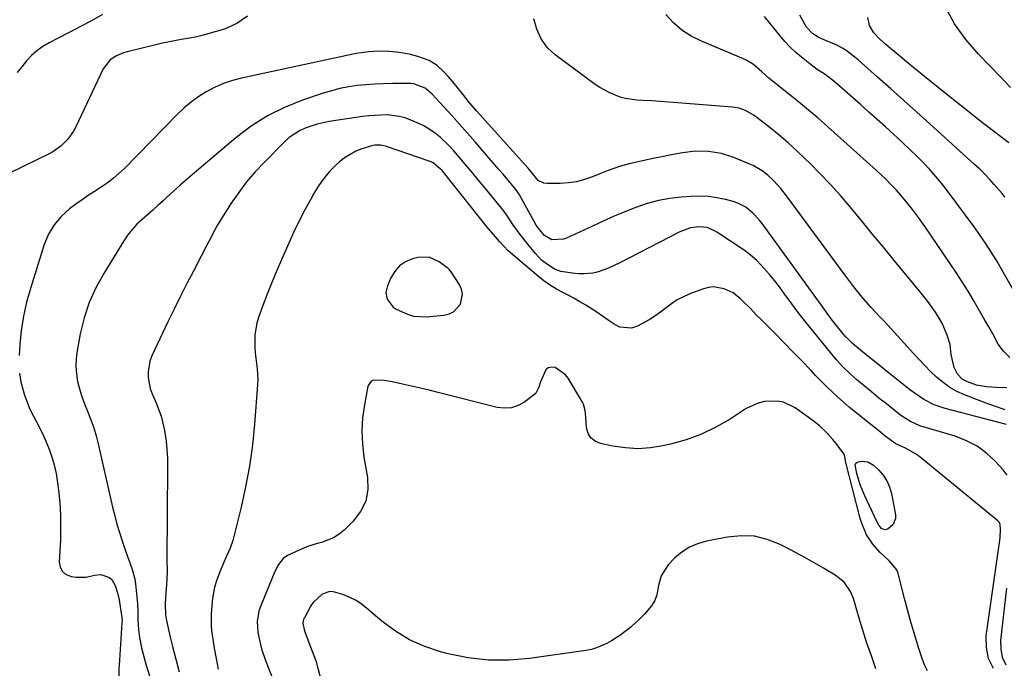
# Model space of a CAD drawing. Units: inches. Extents: x 1889552 to 1894879, y 416840 to 422033.
# Drawn here: x 1889925 to 1890294, y 420643 to 420886 of the extents above; entities that cross this region are included whole.
import ezdxf

# ---------------------------------------------------------------- set-up
doc = ezdxf.new("R2010")
doc.units = ezdxf.units.IN
doc.header["$MEASUREMENT"] = 0
for name, color, linetype in [('1', 7, 'Continuous'), ('7', 7, 'Continuous'), ('8', 7, 'Continuous')]:
    doc.layers.add(name, color=color, linetype=linetype)

msp = doc.modelspace()

# ---------------------------------------------------------------- linework, layer by layer
at = {"layer": '1', "color": 18}
msp.add_polyline3d([(1890078.75, 420797.08, 1750), (1890074.55, 420796.91, 1750), (1890072.57, 420796.36, 1750), (1890069.97, 420795.24, 1750), (1890067.7, 420793.75, 1750), (1890065.9, 420791.71, 1750), (1890064.42, 420789.3, 1750), (1890063.12, 420786.33, 1750), (1890062.57, 420783.82, 1750), (1890063.02, 420781.3, 1750), (1890065.34, 420778.25, 1750), (1890066.44, 420777.53, 1750), (1890070.61, 420775.62, 1750), (1890072.89, 420774.97, 1750), (1890077.65, 420774.71, 1750), (1890084.31, 420775.27, 1750), (1890086.24, 420775.75, 1750), (1890087.96, 420776.56, 1750), (1890090.53, 420779.46, 1750), (1890091.32, 420783.22, 1750), (1890090.91, 420785.05, 1750), (1890090.1, 420786.86, 1750), (1890086.98, 420791.55, 1750), (1890086.33, 420792.38, 1750), (1890085.86, 420792.81, 1750), (1890082.58, 420795.34, 1750), (1890078.75, 420797.08, 1750)], dxfattribs=at)
at = {"layer": '7', "color": 18}
for points in [[(1889956.32, 420887.95, 1762), (1889952.12, 420885.64, 1762), (1889947.99, 420883.42, 1762), (1889943.84, 420881.24, 1762), (1889939.68, 420879.1, 1762), (1889936.28, 420877.37, 1762), (1889933.91, 420875.97, 1762), (1889931.68, 420874.4, 1762), (1889929.65, 420872.57, 1762), (1889927.77, 420870.56, 1762), (1889926.03, 420868.38, 1762), (1889924.33, 420866.18, 1762)], [(1890296.52, 420759.42, 1762), (1890294.2, 420761.82, 1762), (1890292.23, 420764.49, 1762), (1890290.12, 420768.25, 1762), (1890288.67, 420770.87, 1762), (1890287.21, 420773.49, 1762), (1890285.72, 420776.09, 1762), (1890284.21, 420778.68, 1762), (1890283.02, 420780.69, 1762), (1890280.87, 420784.26, 1762), (1890278.66, 420787.79, 1762), (1890276.4, 420791.28, 1762), (1890274.08, 420794.75, 1762), (1890264.8, 420808.34, 1762), (1890262.29, 420811.91, 1762), (1890259.68, 420815.41, 1762), (1890256.94, 420818.82, 1762), (1890254.06, 420822.09, 1762), (1890251.86, 420824.41, 1762), (1890250.09, 420826.21, 1762), (1890248.26, 420827.95, 1762), (1890246.41, 420829.66, 1762), (1890228.25, 420845.91, 1762), (1890224.66, 420849.07, 1762), (1890221.03, 420852.18, 1762), (1890217.34, 420855.21, 1762), (1890213.61, 420858.21, 1762), (1890207.45, 420863.06, 1762), (1890206.13, 420864.16, 1762), (1890203.61, 420866.51, 1762), (1890200.37, 420869.26, 1762), (1890197.98, 420870.74, 1762), (1890196.7, 420871.35, 1762), (1890180.86, 420877.97, 1762), (1890177.09, 420879.89, 1762), (1890173.56, 420882.14, 1762), (1890170.4, 420884.89, 1762), (1890167.5, 420887.96, 1762)], [(1890305.01, 420772.19, 1764), (1890294.08, 420791.44, 1764), (1890291.62, 420795.67, 1764), (1890290.35, 420797.76, 1764), (1890287.73, 420801.9, 1764), (1890284.97, 420805.93, 1764), (1890283.53, 420807.91, 1764), (1890273.02, 420822.02, 1764), (1890270.91, 420824.74, 1764), (1890268.73, 420827.39, 1764), (1890266.44, 420829.96, 1764), (1890264.08, 420832.46, 1764), (1890261.65, 420834.9, 1764), (1890259.19, 420837.31, 1764), (1890256.69, 420839.68, 1764), (1890254.17, 420842.02, 1764), (1890253.06, 420843.02, 1764), (1890249.96, 420845.83, 1764), (1890246.84, 420848.63, 1764), (1890243.71, 420851.41, 1764), (1890240.58, 420854.19, 1764), (1890231.39, 420862.27, 1764), (1890230.06, 420863.39, 1764), (1890227.27, 420865.49, 1764), (1890224.36, 420867.42, 1764), (1890221.53, 420869.46, 1764), (1890218.41, 420871.92, 1764), (1890216.25, 420873.78, 1764), (1890214.18, 420875.72, 1764), (1890212.23, 420877.8, 1764), (1890210.37, 420879.96, 1764), (1890204.56, 420887.2, 1764)], [(1890294.63, 420819.53, 1766), (1890293.64, 420820.86, 1766), (1890290.74, 420824.25, 1766), (1890288.98, 420826.22, 1766), (1890287.17, 420828.15, 1766), (1890285.29, 420830, 1766), (1890283.36, 420831.81, 1766), (1890266.52, 420846.99, 1766), (1890261.64, 420851.37, 1766), (1890256.76, 420855.75, 1766), (1890251.87, 420860.12, 1766), (1890246.97, 420864.48, 1766), (1890239.69, 420870.96, 1766), (1890238.4, 420872.04, 1766), (1890235.72, 420874.07, 1766), (1890233.99, 420875.22, 1766), (1890231.41, 420876.65, 1766), (1890227.21, 420878.32, 1766), (1890224.69, 420879.52, 1766), (1890222.51, 420880.83, 1766), (1890220.29, 420883.18, 1766), (1890217.78, 420887.72, 1766)], [(1890296.16, 420839.87, 1768), (1890285.2, 420848.31, 1768), (1890280.01, 420852.36, 1768), (1890274.83, 420856.43, 1768), (1890269.7, 420860.56, 1768), (1890264.6, 420864.72, 1768), (1890257.85, 420870.27, 1768), (1890254.43, 420873.09, 1768), (1890252.72, 420874.49, 1768), (1890250.05, 420876.68, 1768), (1890247.68, 420878.82, 1768), (1890245.52, 420881.16, 1768), (1890243.96, 420883.81, 1768), (1890243.31, 420886.81, 1768)], [(1890294.86, 420739.82, 1758), (1890291.23, 420741.06, 1758), (1890287.62, 420742.36, 1758), (1890284.03, 420743.71, 1758), (1890279.55, 420745.42, 1758), (1890276.71, 420746.71, 1758), (1890274, 420748.21, 1758), (1890271.49, 420750.03, 1758), (1890269.11, 420752.05, 1758), (1890266.86, 420754.25, 1758), (1890264.64, 420756.5, 1758), (1890262.48, 420758.79, 1758), (1890260.35, 420761.12, 1758), (1890257.1, 420764.74, 1758), (1890254.59, 420767.49, 1758), (1890252.05, 420770.22, 1758), (1890249.5, 420772.93, 1758), (1890247.8, 420774.71, 1758), (1890244.46, 420778.36, 1758), (1890241.21, 420782.08, 1758), (1890238.1, 420785.93, 1758), (1890235.08, 420789.86, 1758), (1890212.83, 420819.98, 1758), (1890210.67, 420822.72, 1758), (1890207.77, 420825.91, 1758), (1890205.84, 420827.74, 1758), (1890203.73, 420829.36, 1758), (1890200.27, 420831.35, 1758), (1890199.06, 420831.9, 1758), (1890193.05, 420834.36, 1758), (1890188.4, 420835.87, 1758), (1890183.57, 420836.65, 1758), (1890178.68, 420836.74, 1758), (1890173.82, 420836.15, 1758), (1890168.96, 420835.21, 1758), (1890166.15, 420834.66, 1758), (1890163.34, 420834.09, 1758), (1890160.54, 420833.5, 1758), (1890157.73, 420832.89, 1758), (1890153.76, 420831.99, 1758), (1890150.57, 420831.11, 1758), (1890145.88, 420829.5, 1758), (1890142.8, 420828.28, 1758), (1890140.03, 420827.14, 1758), (1890137.09, 420826.11, 1758), (1890134.09, 420825.32, 1758), (1890131.02, 420824.88, 1758), (1890127.91, 420824.66, 1758), (1890123.06, 420824.61, 1758), (1890121.84, 420824.78, 1758), (1890119.73, 420825.79, 1758), (1890117.05, 420829.02, 1758), (1890115.86, 420830.41, 1758), (1890113.44, 420833.15, 1758), (1890096.66, 420851.73, 1758), (1890093.96, 420854.86, 1758), (1890091.39, 420858.1, 1758), (1890089.3, 420860.78, 1758), (1890087.7, 420862.72, 1758), (1890086.03, 420864.59, 1758), (1890084.32, 420866.43, 1758), (1890081.73, 420868.92, 1758), (1890078.84, 420870.71, 1758), (1890074.48, 420872.22, 1758), (1890071.85, 420872.93, 1758), (1890069.21, 420873.5, 1758), (1890066.52, 420873.85, 1758), (1890063.81, 420874.06, 1758), (1890059.52, 420874.19, 1758), (1890056.03, 420874.02, 1758), (1890051.42, 420873.31, 1758), (1890008.39, 420864.11, 1758), (1890005.01, 420863.22, 1758), (1890001.71, 420862.13, 1758), (1889998.53, 420860.74, 1758), (1889995.43, 420859.14, 1758), (1889992.47, 420857.28, 1758), (1889989.63, 420855.26, 1758), (1889986.97, 420853.02, 1758), (1889984.42, 420850.62, 1758), (1889964.52, 420830.3, 1758), (1889962.47, 420828.35, 1758), (1889960.34, 420826.5, 1758), (1889958.07, 420824.81, 1758), (1889955.73, 420823.22, 1758), (1889953.34, 420821.69, 1758), (1889950.97, 420820.12, 1758), (1889948.64, 420818.49, 1758), (1889946.33, 420816.84, 1758), (1889943.95, 420815.09, 1758), (1889940.81, 420812.28, 1758), (1889938.1, 420809.17, 1758), (1889936.04, 420805.6, 1758), (1889934.4, 420801.73, 1758), (1889929.24, 420785.32, 1758), (1889927.82, 420780.13, 1758), (1889926.64, 420774.91, 1758), (1889925.83, 420769.61, 1758), (1889925.27, 420764.27, 1758), (1889924.99, 420760.23, 1758)], [(1890295.32, 420734.28, 1756), (1890272.33, 420740.32, 1756), (1890268.2, 420741.74, 1756), (1890264.34, 420743.76, 1756), (1890260.69, 420746.2, 1756), (1890258.92, 420747.5, 1756), (1890257.18, 420748.85, 1756), (1890241.31, 420761.58, 1756), (1890237.51, 420764.73, 1756), (1890234.88, 420767.32, 1756), (1890234.08, 420768.26, 1756), (1890230.95, 420772.17, 1756), (1890229.6, 420773.89, 1756), (1890227.69, 420776.56, 1756), (1890226.41, 420778.34, 1756), (1890225.77, 420779.22, 1756), (1890203.62, 420809.62, 1756), (1890202.54, 420810.99, 1756), (1890200.18, 420813.53, 1756), (1890197.51, 420815.71, 1756), (1890194.49, 420817.29, 1756), (1890192.85, 420817.84, 1756), (1890189.9, 420818.62, 1756), (1890186.72, 420819.3, 1756), (1890183.52, 420819.76, 1756), (1890180.29, 420819.9, 1756), (1890177.05, 420819.81, 1756), (1890173.46, 420819.55, 1756), (1890169.08, 420819.02, 1756), (1890164.76, 420818.24, 1756), (1890160.52, 420817.09, 1756), (1890156.34, 420815.68, 1756), (1890152.22, 420814.04, 1756), (1890148.12, 420812.34, 1756), (1890144.06, 420810.55, 1756), (1890140.03, 420808.71, 1756), (1890130.25, 420804.11, 1756), (1890129.2, 420803.72, 1756), (1890124.83, 420803.53, 1756), (1890122.04, 420805.12, 1756), (1890119.51, 420808.15, 1756), (1890118.95, 420809.08, 1756), (1890112.68, 420820.41, 1756), (1890112.54, 420820.64, 1756), (1890111.96, 420821.58, 1756), (1890111.46, 420822.23, 1756), (1890108.28, 420826, 1756), (1890106.51, 420828.08, 1756), (1890104.73, 420830.17, 1756), (1890102.95, 420832.24, 1756), (1890101.15, 420834.31, 1756), (1890096.03, 420840.22, 1756), (1890093.12, 420843.53, 1756), (1890090.19, 420846.84, 1756), (1890087.24, 420850.12, 1756), (1890084.27, 420853.38, 1756), (1890079.86, 420858.17, 1756), (1890077.24, 420860.38, 1756), (1890073.03, 420861.98, 1756), (1890071.89, 420862.07, 1756), (1890064.99, 420862.07, 1756), (1890061.69, 420862.02, 1756), (1890058.39, 420861.89, 1756), (1890055.1, 420861.64, 1756), (1890051.81, 420861.32, 1756), (1890048.55, 420860.84, 1756), (1890045.32, 420860.22, 1756), (1890042.13, 420859.4, 1756), (1890038.98, 420858.44, 1756), (1890031.34, 420855.86, 1756), (1890024.6, 420853.15, 1756), (1890018.13, 420849.97, 1756), (1890012.05, 420846.07, 1756), (1890006.24, 420841.71, 1756), (1889990.77, 420828.65, 1756), (1889988.11, 420826.37, 1756), (1889985.47, 420824.06, 1756), (1889982.86, 420821.72, 1756), (1889980.28, 420819.35, 1756), (1889979.03, 420818.18, 1756), (1889977.08, 420816.39, 1756), (1889975.11, 420814.61, 1756), (1889973.13, 420812.87, 1756), (1889971.12, 420811.14, 1756), (1889969.2, 420809.34, 1756), (1889967.41, 420807.44, 1756), (1889965.8, 420805.38, 1756), (1889964.31, 420803.21, 1756), (1889956.73, 420790.92, 1756), (1889953.81, 420785.55, 1756), (1889951.31, 420780.02, 1756), (1889949.43, 420774.25, 1756), (1889947.96, 420768.31, 1756), (1889946.76, 420761.97, 1756), (1889946.4, 420759.09, 1756), (1889946.27, 420756.21, 1756), (1889946.5, 420753.34, 1756), (1889946.97, 420750.48, 1756), (1889947.7, 420747.64, 1756), (1889948.54, 420744.84, 1756), (1889949.53, 420742.09, 1756), (1889950.63, 420739.38, 1756), (1889951.97, 420736.08, 1756), (1889953.04, 420733.13, 1756), (1889953.93, 420730.12, 1756), (1889954.71, 420727.08, 1756), (1889960.07, 420703.35, 1756), (1889960.85, 420700.16, 1756), (1889961.68, 420696.98, 1756), (1889962.62, 420693.83, 1756), (1889963.61, 420690.7, 1756), (1889964.61, 420687.73, 1756), (1889965.76, 420684.48, 1756), (1889966.37, 420682.86, 1756), (1889967.59, 420679.64, 1756), (1889968.41, 420676.32, 1756), (1889968.65, 420674.61, 1756), (1889969.38, 420667.08, 1756), (1889969.5, 420664.56, 1756), (1889969.51, 420661.19, 1756), (1889969.77, 420657.52, 1756), (1889970.18, 420654.54, 1756), (1889970.97, 420650.67, 1756), (1889971.52, 420648.31, 1756), (1889972.79, 420643.64, 1756), (1889974.3, 420639.03, 1756)], [(1890295.54, 420715.36, 1754), (1890294.07, 420717.34, 1754), (1890291.22, 420720.43, 1754), (1890287.87, 420723.52, 1754), (1890284.25, 420726.2, 1754), (1890280.25, 420728.26, 1754), (1890276, 420729.91, 1754), (1890264.07, 420733.44, 1754), (1890262.84, 420733.85, 1754), (1890259.29, 420735.42, 1754), (1890256.01, 420737.5, 1754), (1890254.97, 420738.28, 1754), (1890250.26, 420742.03, 1754), (1890247.47, 420744.26, 1754), (1890244.69, 420746.52, 1754), (1890241.93, 420748.8, 1754), (1890239.19, 420751.09, 1754), (1890236.53, 420753.47, 1754), (1890233.97, 420755.95, 1754), (1890231.55, 420758.57, 1754), (1890229.24, 420761.29, 1754), (1890220.11, 420772.66, 1754), (1890218.09, 420775.22, 1754), (1890216.1, 420777.8, 1754), (1890214.15, 420780.41, 1754), (1890212.23, 420783.05, 1754), (1890211.95, 420783.43, 1754), (1890210.16, 420785.86, 1754), (1890208.31, 420788.24, 1754), (1890206.38, 420790.56, 1754), (1890203.11, 420794.29, 1754), (1890201.69, 420795.76, 1754), (1890198.61, 420798.42, 1754), (1890196.95, 420799.61, 1754), (1890186.69, 420806.4, 1754), (1890185.81, 420806.93, 1754), (1890183.01, 420808.1, 1754), (1890180.03, 420808.46, 1754), (1890176.82, 420807.99, 1754), (1890172.84, 420806.54, 1754), (1890153.69, 420796.66, 1754), (1890150.31, 420794.96, 1754), (1890146.55, 420793.14, 1754), (1890144.99, 420792.48, 1754), (1890141.78, 420791.44, 1754), (1890140.12, 420791.07, 1754), (1890136.77, 420790.74, 1754), (1890135.09, 420790.79, 1754), (1890133.41, 420790.95, 1754), (1890128.22, 420791.72, 1754), (1890125.76, 420792.52, 1754), (1890122.28, 420794.89, 1754), (1890120.98, 420795.96, 1754), (1890118.64, 420798.4, 1754), (1890115.74, 420801.87, 1754), (1890112.86, 420805.49, 1754), (1890111.51, 420807.37, 1754), (1890110.19, 420809.27, 1754), (1890108.11, 420812.37, 1754), (1890106.57, 420814.59, 1754), (1890106.29, 420814.94, 1754), (1890106.01, 420815.29, 1754), (1890099.28, 420823.48, 1754), (1890097.16, 420826.04, 1754), (1890095.04, 420828.59, 1754), (1890092.91, 420831.13, 1754), (1890090.78, 420833.67, 1754), (1890088.02, 420836.86, 1754), (1890086.38, 420838.63, 1754), (1890082.92, 420842.02, 1754), (1890081.07, 420843.56, 1754), (1890077.06, 420846.14, 1754), (1890074.89, 420847.18, 1754), (1890071.92, 420848.43, 1754), (1890069.76, 420849.2, 1754), (1890067.56, 420849.8, 1754), (1890063.03, 420850.32, 1754), (1890060.72, 420850.3, 1754), (1890056.11, 420850, 1754), (1890053.82, 420849.72, 1754), (1890041.34, 420847.84, 1754), (1890039.02, 420847.41, 1754), (1890036.74, 420846.88, 1754), (1890032.28, 420845.39, 1754), (1890030.17, 420844.4, 1754), (1890026.31, 420841.85, 1754), (1890024.57, 420840.29, 1754), (1890016.9, 420832.57, 1754), (1890013.53, 420828.96, 1754), (1890010.33, 420825.23, 1754), (1890007.36, 420821.3, 1754), (1890004.56, 420817.23, 1754), (1890001.52, 420812.52, 1754), (1889999.29, 420808.86, 1754), (1889998.25, 420806.99, 1754), (1889996.28, 420803.18, 1754), (1889995.3, 420801.27, 1754), (1889993.31, 420797.47, 1754), (1889990.35, 420791.84, 1754), (1889987.9, 420787.11, 1754), (1889985.49, 420782.36, 1754), (1889983.15, 420777.58, 1754), (1889980.84, 420772.78, 1754), (1889974.81, 420760.03, 1754), (1889974.08, 420758.07, 1754), (1889973.39, 420754.03, 1754), (1889973.43, 420751.95, 1754), (1889974.21, 420747.81, 1754), (1889974.88, 420745.81, 1754), (1889976.24, 420742.67, 1754), (1889977.32, 420740.11, 1754), (1889978.25, 420737.51, 1754), (1889978.97, 420734.84, 1754), (1889979.54, 420732.12, 1754), (1889980.13, 420728.11, 1754), (1889980.47, 420724.93, 1754), (1889980.64, 420721.73, 1754), (1889980.7, 420718.52, 1754), (1889980.45, 420683.56, 1754), (1889980.46, 420682.43, 1754), (1889980.51, 420680.74, 1754), (1889980.49, 420679.04, 1754), (1889980.25, 420674.23, 1754), (1889980.08, 420671.41, 1754), (1889979.76, 420667.18, 1754), (1889979.95, 420662.96, 1754), (1889980.16, 420661.54, 1754), (1889981.01, 420657.36, 1754), (1889981.82, 420654.17, 1754), (1889982.2, 420652.68, 1754), (1889982.59, 420651.2, 1754), (1889985.09, 420641.63, 1754)], [(1890290.47, 420642.94, 1752), (1890288.55, 420646.68, 1752), (1890287.77, 420650.81, 1752), (1890287.74, 420655.2, 1752), (1890292.43, 420688.35, 1752), (1890292.66, 420689.93, 1752), (1890292.93, 420691.9, 1752), (1890293.1, 420694.96, 1752), (1890292.91, 420697.02, 1752), (1890292.46, 420697.88, 1752), (1890292.11, 420698.24, 1752), (1890262.3, 420722.55, 1752), (1890261.15, 420723.4, 1752), (1890257.4, 420725.44, 1752), (1890253.74, 420727.07, 1752), (1890249.86, 420730.02, 1752), (1890248.98, 420730.71, 1752), (1890248.09, 420731.41, 1752), (1890240.77, 420737.17, 1752), (1890236.31, 420740.84, 1752), (1890231.96, 420744.64, 1752), (1890227.78, 420748.61, 1752), (1890223.71, 420752.72, 1752), (1890221.87, 420754.65, 1752), (1890218.54, 420758.14, 1752), (1890215.19, 420761.62, 1752), (1890211.81, 420765.07, 1752), (1890208.42, 420768.5, 1752), (1890203.26, 420773.7, 1752), (1890201.61, 420775.36, 1752), (1890199.16, 420777.87, 1752), (1890196.69, 420780.35, 1752), (1890195.68, 420781.34, 1752), (1890192.79, 420783.62, 1752), (1890189.46, 420785.2, 1752), (1890185.45, 420785.89, 1752), (1890183.57, 420785.67, 1752), (1890181.7, 420785.19, 1752), (1890176.49, 420783.24, 1752), (1890174.11, 420782.21, 1752), (1890171.82, 420781.02, 1752), (1890169.67, 420779.59, 1752), (1890167.61, 420778.01, 1752), (1890165.58, 420776.39, 1752), (1890163.47, 420774.87, 1752), (1890161.26, 420773.5, 1752), (1890156.97, 420771.2, 1752), (1890154.68, 420770.49, 1752), (1890150.25, 420770.86, 1752), (1890148.11, 420771.93, 1752), (1890145.98, 420773.47, 1752), (1890143.84, 420774.96, 1752), (1890141.65, 420776.41, 1752), (1890137.49, 420779.02, 1752), (1890135.26, 420780.36, 1752), (1890133, 420781.66, 1752), (1890130.71, 420782.89, 1752), (1890128.4, 420784.09, 1752), (1890126.13, 420785.33, 1752), (1890123.92, 420786.68, 1752), (1890121.81, 420788.18, 1752), (1890119.77, 420789.79, 1752), (1890108.48, 420799.35, 1752), (1890105.13, 420802.94, 1752), (1890102.94, 420805.57, 1752), (1890100.59, 420808.32, 1752), (1890087.05, 420825.29, 1752), (1890085.63, 420827.07, 1752), (1890083.73, 420829.38, 1752), (1890080.23, 420832.43, 1752), (1890079.53, 420832.77, 1752), (1890078.81, 420833.06, 1752), (1890062.84, 420838.49, 1752), (1890060.66, 420838.97, 1752), (1890058.44, 420838.98, 1752), (1890057.71, 420838.85, 1752), (1890053.58, 420837.61, 1752), (1890051.25, 420836.71, 1752), (1890046.99, 420834.24, 1752), (1890045.05, 420832.66, 1752), (1890043.8, 420831.49, 1752), (1890041.45, 420829.08, 1752), (1890039.27, 420826.54, 1752), (1890037.34, 420823.81, 1752), (1890035.57, 420820.95, 1752), (1890034.38, 420818.8, 1752), (1890032.2, 420814.75, 1752), (1890030.1, 420810.65, 1752), (1890028.09, 420806.5, 1752), (1890026.16, 420802.32, 1752), (1890023.36, 420796.03, 1752), (1890021.52, 420791.78, 1752), (1890019.75, 420787.51, 1752), (1890018.07, 420783.2, 1752), (1890016.45, 420778.87, 1752), (1890014.84, 420774.41, 1752), (1890014.19, 420772.27, 1752), (1890013.45, 420767.89, 1752), (1890013.41, 420763.15, 1752), (1890013.54, 420761.15, 1752), (1890014.05, 420757.16, 1752), (1890014.31, 420755.17, 1752), (1890014.49, 420751.17, 1752), (1890014.41, 420749.17, 1752), (1890013.29, 420734.46, 1752), (1890012.49, 420726.59, 1752), (1890011.42, 420718.77, 1752), (1890009.96, 420711.01, 1752), (1890008.23, 420703.3, 1752), (1890005.11, 420690.86, 1752), (1890004.22, 420687.99, 1752), (1890002.34, 420683.88, 1752), (1890000.57, 420679.71, 1752), (1889999.22, 420676.07, 1752), (1889998.34, 420673.37, 1752), (1889997.5, 420669.19, 1752), (1889997.1, 420664.95, 1752), (1889997.03, 420663.14, 1752), (1889997.07, 420658.5, 1752), (1889997.29, 420656.2, 1752), (1889997.6, 420653.9, 1752), (1889998.17, 420650.55, 1752), (1889998.87, 420646.59, 1752), (1889999.62, 420642.64, 1752)], [(1889925.14, 420753.58, 1758), (1889925.69, 420750.31, 1758), (1889926.5, 420747.06, 1758), (1889927.04, 420745.3, 1758), (1889928.73, 420740.73, 1758), (1889929.77, 420738.54, 1758), (1889932.1, 420734.25, 1758), (1889934.26, 420729.88, 1758), (1889936.01, 420725.77, 1758), (1889937.19, 420722.53, 1758), (1889938.19, 420719.26, 1758), (1889938.92, 420715.91, 1758), (1889939.47, 420712.51, 1758), (1889939.81, 420709.71, 1758), (1889940.25, 420705.09, 1758), (1889940.54, 420700.45, 1758), (1889940.59, 420695.81, 1758), (1889940.49, 420691.16, 1758), (1889940.09, 420682.8, 1758), (1889940.42, 420680.96, 1758), (1889941.13, 420679.42, 1758), (1889942.42, 420678.31, 1758), (1889944.56, 420677.37, 1758), (1889946.42, 420677.07, 1758), (1889950.13, 420677.14, 1758), (1889953.33, 420677.89, 1758), (1889955.64, 420678.13, 1758), (1889958.9, 420677, 1758), (1889959.76, 420676.29, 1758), (1889961.09, 420673.99, 1758), (1889961.92, 420671.31, 1758), (1889962.51, 420668.57, 1758), (1889963.46, 420662.82, 1758), (1889963.55, 420662.13, 1758), (1889963.61, 420660.72, 1758), (1889963.59, 420660.02, 1758), (1889962.48, 420644.07, 1758), (1889962.43, 420643.05, 1758), (1889962.41, 420639.42, 1758)], [(1890240.47, 420711.74, 1752), (1890239.2, 420715.98, 1752), (1890238.58, 420719.26, 1752), (1890238.79, 420719.83, 1752), (1890239.25, 420720.23, 1752), (1890240.8, 420720.61, 1752), (1890243.28, 420720.36, 1752), (1890245.42, 420719.09, 1752), (1890247.32, 420717.29, 1752), (1890249.03, 420715.35, 1752), (1890250.45, 420713.25, 1752), (1890251.45, 420710.92, 1752), (1890252.18, 420708.44, 1752), (1890253.7, 420700.47, 1752), (1890253.71, 420699.16, 1752), (1890252.83, 420696.91, 1752), (1890250.93, 420695.23, 1752), (1890249.67, 420694.87, 1752), (1890248.48, 420695.41, 1752), (1890247.46, 420696.63, 1752), (1890246.66, 420698.02, 1752), (1890242.15, 420707.64, 1752), (1890240.47, 420711.74, 1752)], [(1890246.36, 420642.83, 1748), (1890244.64, 420647.62, 1748), (1890242.98, 420652.43, 1748), (1890241.42, 420657.28, 1748), (1890239.94, 420662.14, 1748), (1890237.88, 420669.16, 1748), (1890236.83, 420671.79, 1748), (1890234.38, 420675.26, 1748), (1890231.08, 420677.92, 1748), (1890226.67, 420680.53, 1748), (1890223.21, 420682.52, 1748), (1890219.72, 420684.48, 1748), (1890216.2, 420686.37, 1748), (1890212.66, 420688.22, 1748), (1890210.39, 420689.38, 1748), (1890205.61, 420691.24, 1748), (1890200.75, 420692.43, 1748), (1890195.74, 420692.63, 1748), (1890190.64, 420692.16, 1748), (1890182.76, 420690.62, 1748), (1890179.48, 420689.66, 1748), (1890176.39, 420688.35, 1748), (1890173.58, 420686.51, 1748), (1890170.96, 420684.32, 1748), (1890168.4, 420681.75, 1748), (1890165.78, 420677.65, 1748), (1890164.81, 420673.94, 1748), (1890164.11, 420670.5, 1748), (1890163.41, 420668.33, 1748), (1890162.84, 420667.35, 1748), (1890162.17, 420666.42, 1748), (1890159.54, 420663.31, 1748), (1890157.98, 420661.6, 1748), (1890154.6, 420658.46, 1748), (1890150.7, 420655.56, 1748), (1890147.18, 420653.32, 1748), (1890145.37, 420652.27, 1748), (1890141.59, 420650.62, 1748), (1890139.61, 420650.07, 1748), (1890137.58, 420649.67, 1748), (1890116.46, 420646.67, 1748), (1890108.76, 420646.04, 1748), (1890101.08, 420646.03, 1748), (1890093.46, 420646.93, 1748), (1890085.88, 420648.45, 1748), (1890083.09, 420649.18, 1748), (1890077.13, 420651.19, 1748), (1890071.43, 420653.7, 1748), (1890066.12, 420656.94, 1748), (1890061.06, 420660.68, 1748), (1890055.35, 420665.52, 1748), (1890053.28, 420667.1, 1748), (1890051.11, 420668.51, 1748), (1890048.8, 420669.67, 1748), (1890046.4, 420670.67, 1748), (1890042.97, 420671.66, 1748), (1890041.51, 420671.71, 1748), (1890038.69, 420670.79, 1748), (1890035.27, 420667.66, 1748), (1890034.41, 420666.35, 1748), (1890031.86, 420661.68, 1748), (1890031.72, 420661.39, 1748), (1890031.39, 420659.82, 1748), (1890031.98, 420657.07, 1748), (1890033.7, 420652.65, 1748), (1890034.97, 420649.39, 1748), (1890036.16, 420646.1, 1748), (1890036.5, 420644.98, 1748), (1890036.82, 420643.86, 1748), (1890045.44, 420611.9, 1748)], [(1890295.18, 420644.19, 1754), (1890293.85, 420647.03, 1754), (1890293.28, 420650.11, 1754), (1890293.22, 420653.36, 1754), (1890295.44, 420673.03, 1754)]]:
    msp.add_polyline3d(points, dxfattribs=at)
at = {"layer": '8', "color": 18}
for points in [[(1890296.75, 420860.67, 1770), (1890292.88, 420864.69, 1770), (1890284.77, 420873.05, 1770), (1890280.02, 420878.62, 1770), (1890275.8, 420884.52, 1770), (1890272.36, 420890.91, 1770)], [(1890010.71, 420887.35, 1760), (1890006.67, 420884.6, 1760), (1890002.02, 420882.5, 1760), (1889996.67, 420880.96, 1760), (1889994.15, 420880.28, 1760), (1889991.62, 420879.66, 1760), (1889989.07, 420879.13, 1760), (1889986.5, 420878.67, 1760), (1889983.93, 420878.22, 1760), (1889981.37, 420877.74, 1760), (1889978.82, 420877.19, 1760), (1889976.28, 420876.61, 1760), (1889965.55, 420874, 1760), (1889964.16, 420873.59, 1760), (1889961.52, 420872.48, 1760), (1889959.12, 420870.93, 1760), (1889956.54, 420867.62, 1760), (1889946.25, 420845.92, 1760), (1889945.37, 420844.29, 1760), (1889943.26, 420841.28, 1760), (1889940.66, 420838.66, 1760), (1889937.67, 420836.52, 1760), (1889936.05, 420835.63, 1760), (1889916.4, 420826.15, 1760)], [(1890295.41, 420748.05, 1760), (1890291.58, 420748.24, 1760), (1890287.75, 420748.5, 1760), (1890284, 420749.1, 1760), (1890280.65, 420750.31, 1760), (1890278.73, 420751.37, 1760), (1890276.93, 420753.19, 1760), (1890275.63, 420755.74, 1760), (1890274.61, 420760.61, 1760), (1890274.16, 420764.35, 1760), (1890273.02, 420767.85, 1760), (1890271.13, 420772.3, 1760), (1890268.64, 420776.44, 1760), (1890265.76, 420780.37, 1760), (1890262.74, 420784.19, 1760), (1890257.5, 420790.59, 1760), (1890253.32, 420795.67, 1760), (1890249.14, 420800.74, 1760), (1890244.95, 420805.81, 1760), (1890240.76, 420810.87, 1760), (1890236.62, 420815.86, 1760), (1890232.99, 420820.1, 1760), (1890229.27, 420824.26, 1760), (1890225.43, 420828.29, 1760), (1890221.5, 420832.25, 1760), (1890219.81, 420833.91, 1760), (1890216.62, 420836.93, 1760), (1890213.37, 420839.88, 1760), (1890210.03, 420842.74, 1760), (1890206.63, 420845.52, 1760), (1890201.73, 420849.41, 1760), (1890200.71, 420850.15, 1760), (1890197.42, 420852.02, 1760), (1890195.05, 420852.84, 1760), (1890192.57, 420853.25, 1760), (1890171.94, 420854.86, 1760), (1890168.68, 420855.11, 1760), (1890165.43, 420855.34, 1760), (1890162.17, 420855.56, 1760), (1890158.91, 420855.77, 1760), (1890156.62, 420855.91, 1760), (1890152.46, 420856.5, 1760), (1890150.44, 420857.05, 1760), (1890146.52, 420858.58, 1760), (1890142.84, 420860.61, 1760), (1890141.09, 420861.8, 1760), (1890126.08, 420872.81, 1760), (1890123.13, 420875.52, 1760), (1890120.82, 420878.8, 1760), (1890119.12, 420882.47, 1760), (1890117.99, 420886.35, 1760)], [(1890265.68, 420642, 1750), (1890264.58, 420644.3, 1750), (1890263.66, 420646.7, 1750), (1890262.35, 420650.81, 1750), (1890260.95, 420655.35, 1750), (1890259.59, 420659.91, 1750), (1890258.32, 420664.48, 1750), (1890257.09, 420669.07, 1750), (1890254.65, 420678.52, 1750), (1890254.12, 420679.92, 1750), (1890251.36, 420683.29, 1750), (1890247.9, 420686.31, 1750), (1890245.17, 420689.51, 1750), (1890242.81, 420693.04, 1750), (1890241.12, 420696.95, 1750), (1890240.69, 420698.3, 1750), (1890240.3, 420699.67, 1750), (1890235.11, 420720.15, 1750), (1890234.54, 420722.92, 1750), (1890234.33, 420723.33, 1750), (1890234.08, 420723.73, 1750), (1890231.31, 420727.37, 1750), (1890230.19, 420728.76, 1750), (1890227.78, 420731.39, 1750), (1890225.15, 420733.81, 1750), (1890223.77, 420734.96, 1750), (1890220.92, 420737.12, 1750), (1890216.03, 420740.6, 1750), (1890211.71, 420742.7, 1750), (1890209.36, 420743.13, 1750), (1890204.49, 420742.94, 1750), (1890202.12, 420742.37, 1750), (1890197.71, 420740.27, 1750), (1890191.62, 420736.33, 1750), (1890186.34, 420733.3, 1750), (1890180.89, 420730.66, 1750), (1890175.2, 420728.62, 1750), (1890169.34, 420726.98, 1750), (1890166.43, 420726.33, 1750), (1890161.74, 420725.6, 1750), (1890157.05, 420725.27, 1750), (1890152.36, 420725.55, 1750), (1890147.66, 420726.23, 1750), (1890143.03, 420727.21, 1750), (1890141.06, 420728.08, 1750), (1890139.47, 420729.29, 1750), (1890138.46, 420731.02, 1750), (1890137.84, 420733.09, 1750), (1890137.49, 420737.11, 1750), (1890137.31, 420739.63, 1750), (1890136.71, 420742.01, 1750), (1890136.33, 420742.75, 1750), (1890130.93, 420751.67, 1750), (1890129.94, 420752.98, 1750), (1890125.99, 420755.74, 1750), (1890124.62, 420755.86, 1750), (1890123.42, 420755.62, 1750), (1890122.49, 420754.84, 1750), (1890120.6, 420750.35, 1750), (1890119.88, 420748.27, 1750), (1890118.97, 420746.33, 1750), (1890118.5, 420745.8, 1750), (1890117.97, 420745.32, 1750), (1890114.51, 420742.73, 1750), (1890112.12, 420741.41, 1750), (1890109.63, 420740.55, 1750), (1890107, 420740.39, 1750), (1890104.28, 420740.69, 1750), (1890082.18, 420746.32, 1750), (1890078.85, 420747.14, 1750), (1890075.51, 420747.94, 1750), (1890072.17, 420748.7, 1750), (1890068.82, 420749.43, 1750), (1890064.92, 420750.26, 1750), (1890062.09, 420750.78, 1750), (1890058.05, 420750.99, 1750), (1890057.05, 420750.56, 1750), (1890055.84, 420748.64, 1750), (1890054.5, 420741.69, 1750), (1890053.83, 420736.81, 1750), (1890053.52, 420731.92, 1750), (1890053.75, 420727.02, 1750), (1890054.34, 420722.12, 1750), (1890055.67, 420714.49, 1750), (1890055.77, 420709.92, 1750), (1890055.05, 420705.61, 1750), (1890053.09, 420701.71, 1750), (1890050.32, 420698.07, 1750), (1890046.9, 420694.77, 1750), (1890044.98, 420693.21, 1750), (1890042.95, 420691.88, 1750), (1890038.37, 420690.14, 1750), (1890037.24, 420689.87, 1750), (1890033.54, 420688.79, 1750), (1890029.98, 420687.29, 1750), (1890025.71, 420685.21, 1750), (1890024.1, 420684.15, 1750), (1890022.27, 420681.9, 1750), (1890020.93, 420679.28, 1750), (1890015.8, 420666.8, 1750), (1890014.96, 420664.33, 1750), (1890014.32, 420660.46, 1750), (1890014.56, 420656.57, 1750), (1890014.92, 420654.66, 1750), (1890015.96, 420650.22, 1750), (1890017.43, 420645.91, 1750), (1890024.84, 420627.18, 1750)]]:
    msp.add_polyline3d(points, dxfattribs=at)

doc.saveas('drawing.dxf')
